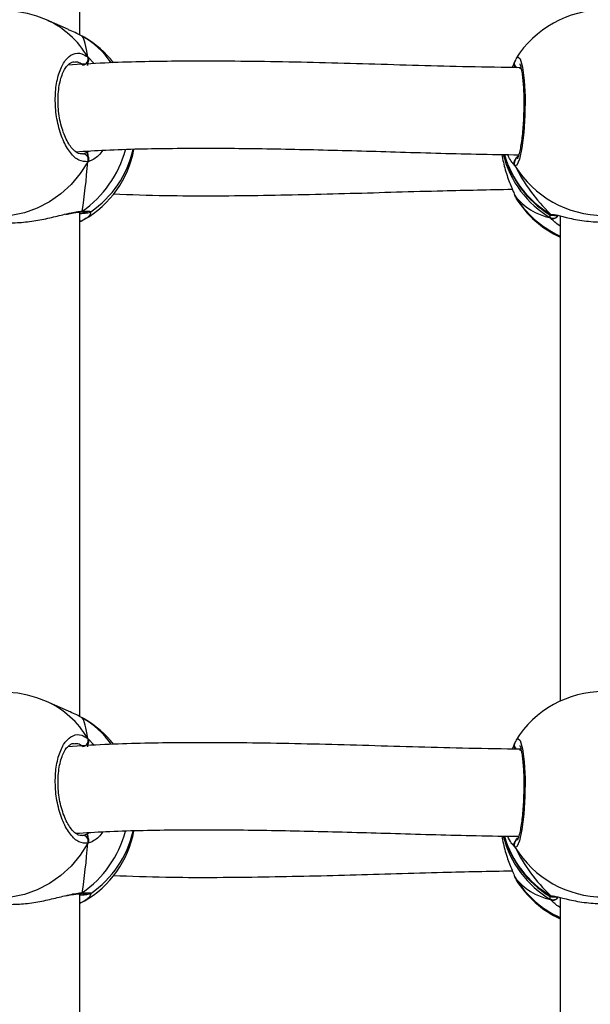
# Model space of a CAD drawing. Units: millimetres. Extents: x 5693 to 12807, y -656 to 2254.
# Drawn here: x 7974 to 7985, y 925 to 944 of the extents above; entities that cross this region are included whole.
import ezdxf

# ---------------------------------------------------------------- set-up
doc = ezdxf.new("R2010")
doc.units = ezdxf.units.MM
doc.header["$LTSCALE"] = 100
doc.header["$PDSIZE"] = -1
doc.layers.add('VP-DIM', color=7, linetype='Continuous')
doc.layers.add('VP-EQ', color=7, linetype='Continuous', true_color=0x8a3492)
doc.dimstyles.new('Strefa', dxfattribs={"dimtxt": 14, "dimasz": 20, "dimexe": 20, "dimexo": 50, "dimgap": 20, "dimtad": 0, "dimdec": 0, "dimzin": 0, "dimdsep": 46, "dimtxsty": 'Standard', "dimcen": 0.09, "dimadec": 0, "dimazin": 0, "dimtfac": 1, "dimtdec": 4, "dimtofl": 0, "dimtmove": 0, "dimatfit": 3, "dimfxl": 70, "dimfxlon": 1, "dimtolj": 1, "dimtzin": 0, "dimarcsym": 0})

# ---------------------------------------------------------------- blocks, each defined once
blk = doc.blocks.new('*D21')
at = {"layer": 'Defpoints', "color": 0}
for p in [(9076.849, 2204.493), (6673.87, 1562.095), (9076.849, 606.891)]:
    blk.add_point(p, dxfattribs=at)
at = {"layer": 'VP-DIM', "color": 0, "lineweight": -2}
for p, q in [((6673.87, 2104.493), (6673.87, 2254.493)), ((9076.849, 2104.493), (9076.849, 2254.493)), ((6723.87, 2204.493), (7758.923, 2204.493)), ((9026.849, 2204.493), (7973.923, 2204.493))]:
    blk.add_line(p, q, dxfattribs=at)
at = {"layer": 'VP-DIM', "color": 0}
for points in [[(6723.87, 2212.827), (6723.87, 2196.16), (6673.87, 2204.493)], [(9026.849, 2196.16), (9026.849, 2212.827), (9076.849, 2204.493)]]:
    blk.add_solid(points, dxfattribs=at)
at = {"layer": 'VP-DIM', "color": 0, "insert": (7866.423, 2204.493), "char_height": 50, "attachment_point": 5}
blk.add_mtext('\\A1;2403', dxfattribs=at)
blk = doc.blocks.new('*D22')
at = {"layer": 'Defpoints', "color": 0}
for p in [(6829.985, 1717.335), (7271.05, -656.408), (9500.849, -656.408)]:
    blk.add_point(p, dxfattribs=at)
at = {"layer": 'VP-DIM', "color": 0, "lineweight": -2}
for p, q in [((9400.849, 1717.335), (9550.849, 1717.335)), ((9500.849, 1667.335), (9500.849, 642.13)), ((9500.849, -606.408), (9500.849, 418.797)), ((9400.849, -656.408), (9550.849, -656.408))]:
    blk.add_line(p, q, dxfattribs=at)
at = {"layer": 'VP-DIM', "color": 0}
for points in [[(9509.182, 1667.335), (9492.515, 1667.335), (9500.849, 1717.335)], [(9492.515, -606.408), (9509.182, -606.408), (9500.849, -656.408)]]:
    blk.add_solid(points, dxfattribs=at)
at = {"layer": 'VP-DIM', "color": 0, "insert": (9500.849, 530.464), "char_height": 50, "attachment_point": 5, "rotation": 90}
blk.add_mtext('\\A1;2374', dxfattribs=at)
blk = doc.blocks.new('*D23')
at = {"layer": 'Defpoints', "color": 0}
for p in [(6900.596, 1546.034), (7293.95, -456.408), (9284.849, -456.408)]:
    blk.add_point(p, dxfattribs=at)
at = {"layer": 'VP-DIM', "color": 0, "lineweight": -2}
for p, q in [((9184.849, 1546.034), (9334.849, 1546.034)), ((9284.849, 1496.034), (9284.849, 643.678)), ((9284.849, -406.408), (9284.849, 437.011)), ((9184.849, -456.408), (9334.849, -456.408))]:
    blk.add_line(p, q, dxfattribs=at)
at = {"layer": 'VP-DIM', "color": 0}
for points in [[(9293.182, 1496.034), (9276.515, 1496.034), (9284.849, 1546.034)], [(9276.515, -406.408), (9293.182, -406.408), (9284.849, -456.408)]]:
    blk.add_solid(points, dxfattribs=at)
at = {"layer": 'VP-DIM', "color": 0, "insert": (9284.849, 540.345), "char_height": 50, "attachment_point": 5, "rotation": 90}
blk.add_mtext('\\A1;2002', dxfattribs=at)
blk = doc.blocks.new('*D24')
at = {"layer": 'Defpoints', "color": 0}
for p in [(8905.499, 1964.132), (6845.221, 1491.02), (8905.499, 677.928)]:
    blk.add_point(p, dxfattribs=at)
at = {"layer": 'VP-DIM', "color": 0, "lineweight": -2}
for p, q in [((6845.221, 1864.132), (6845.221, 2014.132)), ((8905.499, 1864.132), (8905.499, 2014.132)), ((6895.221, 1964.132), (7740.748, 1964.132)), ((8855.499, 1964.132), (7947.415, 1964.132))]:
    blk.add_line(p, q, dxfattribs=at)
at = {"layer": 'VP-DIM', "color": 0}
for points in [[(6895.221, 1972.465), (6895.221, 1955.798), (6845.221, 1964.132)], [(8855.499, 1955.798), (8855.499, 1972.465), (8905.499, 1964.132)]]:
    blk.add_solid(points, dxfattribs=at)
at = {"layer": 'VP-DIM', "color": 0, "insert": (7844.082, 1964.132), "char_height": 50, "attachment_point": 5}
blk.add_mtext('\\A1;2060', dxfattribs=at)
blk = doc.blocks.new('306022')
at = {"layer": 'VP-EQ', "color": 7, "linetype": 'Continuous', "lineweight": 25}
for p, q in [((17769.85, 1541.385), (17769.85, 1550.662)), ((17769.638, 1541.487), (17769.233, 1541.666)), ((17769.911, 1541.353), (17769.892, 1541.365)), ((17769.994, 1540.875), (17769.991, 1540.829)), ((17777.842, 1540.89), (17777.841, 1540.888)), ((17769.887, 1539.206), (17769.906, 1539.203)), ((17777.841, 1538.449), (17777.842, 1538.447)), ((17777.866, 1538.406), (17777.875, 1538.392)), ((17769.84, 1538.129), (17769.843, 1538.129)), ((17769.85, 1528.852), (17769.85, 1538.129)), ((17769.892, 1537.972), (17769.85, 1537.952)), ((17769.927, 1537.994), (17769.892, 1537.972)), ((17778.566, 1538.08), (17778.574, 1538.08)), ((17778.682, 1538.061), (17778.682, 1529.137)), ((17769.638, 1528.954), (17769.233, 1529.133)), ((17769.911, 1528.82), (17769.892, 1528.832)), ((17769.994, 1528.342), (17769.991, 1528.296)), ((17777.842, 1528.357), (17777.841, 1528.355)), ((17769.887, 1526.673), (17769.906, 1526.67)), ((17777.841, 1525.916), (17777.842, 1525.914)), ((17777.866, 1525.873), (17777.875, 1525.859)), ((17769.84, 1525.595), (17769.843, 1525.596)), ((17769.85, 1516.319), (17769.85, 1525.596)), ((17769.892, 1525.439), (17769.85, 1525.419)), ((17769.927, 1525.461), (17769.892, 1525.439)), ((17778.566, 1525.547), (17778.574, 1525.547)), ((17778.682, 1525.528), (17778.682, 1516.604))]:
    blk.add_line(p, q, dxfattribs=at)
at = {"layer": 'VP-EQ', "color": 8, "linetype": 'Continuous', "lineweight": 25}
for p, q in [((17769.927, 1541.343), (17769.911, 1541.353)), ((17769.994, 1540.983), (17770.114, 1540.861)), ((17777.958, 1540.796), (17777.937, 1540.766)), ((17769.986, 1539.231), (17770.02, 1539.254)), ((17777.852, 1538.984), (17777.81, 1539.032)), ((17777.842, 1538.447), (17777.852, 1538.428)), ((17777.852, 1538.428), (17777.866, 1538.406)), ((17778.507, 1538.095), (17778.543, 1538.089)), ((17778.507, 1538.024), (17778.495, 1538.082)), ((17769.927, 1528.81), (17769.911, 1528.82)), ((17769.994, 1528.45), (17770.114, 1528.328)), ((17777.958, 1528.262), (17777.937, 1528.233)), ((17769.986, 1526.698), (17770.02, 1526.721)), ((17777.852, 1526.451), (17777.81, 1526.499)), ((17777.842, 1525.914), (17777.852, 1525.895)), ((17777.852, 1525.895), (17777.866, 1525.873)), ((17778.507, 1525.491), (17778.495, 1525.549)), ((17778.507, 1525.562), (17778.543, 1525.556))]:
    blk.add_line(p, q, dxfattribs=at)
at = {"layer": 'VP-EQ', "color": 8, "linetype": 'Continuous', "lineweight": 25, "flags": 128}
for points in [[(17777.875, 1540.946), (17777.901, 1540.985), (17777.949, 1540.946), (17777.992, 1540.796), (17778.023, 1540.553), (17778.037, 1540.248), (17778.034, 1539.916), (17778.014, 1539.593), (17777.979, 1539.312), (17777.934, 1539.105), (17777.885, 1538.995), (17777.852, 1538.984), (17777.852, 1538.984)], [(17769.994, 1539.057), (17769.854, 1538.838), (17769.688, 1538.638), (17769.498, 1538.464), (17769.289, 1538.317), (17769.064, 1538.2), (17768.828, 1538.116), (17768.585, 1538.067), (17768.339, 1538.052), (17768.096, 1538.073), (17767.86, 1538.129), (17767.691, 1538.193)], [(17778.507, 1538.095), (17778.53, 1538.084), (17778.545, 1538.081)], [(17777.875, 1528.413), (17777.901, 1528.452), (17777.949, 1528.413), (17777.992, 1528.263), (17778.023, 1528.02), (17778.037, 1527.715), (17778.034, 1527.383), (17778.014, 1527.06), (17777.979, 1526.779), (17777.934, 1526.571), (17777.885, 1526.461), (17777.852, 1526.451), (17777.852, 1526.451)], [(17769.994, 1526.524), (17769.854, 1526.305), (17769.688, 1526.105), (17769.498, 1525.931), (17769.289, 1525.784), (17769.064, 1525.667), (17768.828, 1525.583), (17768.585, 1525.533), (17768.339, 1525.519), (17768.096, 1525.54), (17767.86, 1525.596), (17767.691, 1525.66)], [(17778.507, 1525.562), (17778.53, 1525.551), (17778.545, 1525.548)]]:
    blk.add_lwpolyline(points, dxfattribs=at)
at = {"layer": 'VP-EQ', "color": 7, "linetype": 'Continuous', "lineweight": 25}
for centre, radius, start, end in [((17768.462, 1539.93), 1.9, 66.0587, 152.1474), ((17779.482, 1539.947), 1.9, 32.0967, 148.141), ((17768.975, 1539.702), 1.9, 38.1843, 59.8924), ((17769.891, 1540.944), 0.11, 277.8097, 20.3654), ((17769.901, 1539.1), 0.103, 335.2517, 87.421), ((17768.975, 1539.635), 1.9, 300.111, 349.301), ((17768.975, 1539.702), 1.9, 304.4524, 347.1762), ((17779.482, 1539.704), 1.9, 195.8901, 238.2781), ((17779.482, 1539.982), 1.912, 211.4764, 328.5236), ((17779.482, 1539.391), 1.9, 211.8511, 245.0989), ((17768.462, 1527.397), 1.9, 66.0587, 152.1474), ((17779.482, 1527.414), 1.9, 32.0967, 148.141), ((17768.975, 1527.169), 1.9, 38.1843, 59.8924), ((17769.891, 1528.411), 0.11, 277.8097, 20.3654), ((17768.975, 1527.102), 1.9, 300.111, 349.301), ((17768.975, 1527.169), 1.9, 304.4524, 347.1762), ((17769.901, 1526.567), 0.103, 335.2517, 87.421), ((17779.482, 1527.171), 1.9, 195.8901, 238.2781), ((17779.482, 1527.449), 1.912, 211.4764, 328.5236), ((17779.482, 1526.858), 1.9, 211.8511, 245.0989)]:
    blk.add_arc(centre, radius, start, end, dxfattribs=at)
at = {"layer": 'VP-EQ', "color": 8, "linetype": 'Continuous', "lineweight": 25}
for centre, radius, start, end in [((17768.55, 1540.141), 1.671, 30.2449, 65.887), ((17769.062, 1539.914), 1.671, 35.2292, 60.2377), ((17777.932, 1540.864), 0.0928, 162.7502, 237.5199), ((17768.74, 1539.806), 2.02, 304.7836, 344.8185), ((17779.458, 1539.642), 1.877, 194.0199, 239.5574), ((17779.458, 1539.714), 1.878, 196.3095, 239.5521), ((17777.939, 1539.034), 0.101, 124.6598, 209.6991), ((17779.469, 1539.412), 1.893, 211.3085, 245.4365), ((17769.843, 1538.203), 0.0744, 271.86, 310.9), ((17769.859, 1538.031), 0.0672, 262.9829, 299.6494), ((17778.552, 1538.116), 0.103, 243.6164, 333.3849), ((17768.55, 1527.608), 1.671, 30.2449, 65.887), ((17769.062, 1527.381), 1.671, 35.2292, 60.2377), ((17777.932, 1528.331), 0.0928, 162.7502, 237.5199), ((17768.74, 1527.273), 2.02, 304.7836, 344.8185), ((17779.458, 1527.109), 1.877, 194.0199, 239.5574), ((17779.458, 1527.181), 1.878, 196.3095, 239.5521), ((17777.939, 1526.501), 0.101, 124.6598, 209.6991), ((17779.469, 1526.879), 1.893, 211.3085, 245.4365), ((17769.843, 1525.67), 0.0744, 271.86, 310.9), ((17769.859, 1525.498), 0.0672, 262.9829, 299.6494), ((17778.552, 1525.583), 0.103, 243.6164, 333.3849)]:
    blk.add_arc(centre, radius, start, end, dxfattribs=at)
at = {"layer": 'VP-EQ', "color": 7, "linetype": 'Continuous', "lineweight": 25}
for centre, major_axis, ratio, start_param, end_param in [((17769.739, 1539.363), (0.114, 2.025), 0.135363, 5.646977, 6.139417), ((17769.739, 1539.363), (0.114, 2.025), 0.135363, 5.646977, 6.139417), ((17779.482, 1539.343), (-1.483, 1.721), 0.690259, 0.114421, 0.136384), ((17769.739, 1539.363), (0.114, 2.025), 0.135363, 4.076181, 4.568621), ((17769.739, 1539.363), (0.114, 2.025), 0.135363, 4.076181, 4.568621), ((17779.482, 1539.343), (-1.483, 1.721), 0.690259, 1.21474, 1.70718), ((17779.482, 1539.343), (-1.483, 1.721), 0.690259, 1.21474, 1.70718), ((17779.482, 1539.994), (1.483, 1.721), 0.690259, 3.005209, 3.497649), ((17779.482, 1539.994), (1.483, 1.721), 0.690259, 3.005209, 3.497649), ((17769.739, 1526.83), (0.114, 2.025), 0.135363, 5.646977, 6.139417), ((17769.739, 1526.83), (0.114, 2.025), 0.135363, 5.646977, 6.139417), ((17779.482, 1526.81), (-1.483, 1.721), 0.690259, 0.114421, 0.136384), ((17769.739, 1526.83), (0.114, 2.025), 0.135363, 4.076181, 4.568621), ((17769.739, 1526.83), (0.114, 2.025), 0.135363, 4.076181, 4.568621), ((17779.482, 1526.81), (-1.483, 1.721), 0.690259, 1.21474, 1.70718), ((17779.482, 1526.81), (-1.483, 1.721), 0.690259, 1.21474, 1.70718), ((17779.482, 1527.461), (1.483, 1.721), 0.690259, 3.005209, 3.497649), ((17779.482, 1527.461), (1.483, 1.721), 0.690259, 3.005209, 3.497649)]:
    blk.add_ellipse(centre, major_axis=major_axis, ratio=ratio, start_param=start_param, end_param=end_param, dxfattribs=at)
for points, knots in [([(17769.892, 1541.365), (17769.827, 1541.4), (17769.754, 1541.439), (17769.648, 1541.481), (17769.637, 1541.485)], [0, 0, 0, 0, 0.892288, 1, 1, 1, 1]), ([(17769.994, 1539.057), (17769.94, 1539.059), (17769.832, 1539.061), (17769.67, 1539.209), (17769.533, 1539.446), (17769.436, 1539.754), (17769.39, 1540.094), (17769.401, 1540.426), (17769.465, 1540.716), (17769.576, 1540.934), (17769.721, 1541.053), (17769.868, 1541.065), (17769.958, 1541.006), (17769.994, 1540.983)], [0, 0, 0, 0, 0.094785, 0.189568, 0.284314, 0.378379, 0.471356, 0.563382, 0.655123, 0.747393, 0.840701, 0.93501, 1, 1, 1, 1]), ([(17769.994, 1540.875), (17769.999, 1540.886), (17770.009, 1540.907), (17770.01, 1540.941), (17770.003, 1540.967), (17769.996, 1540.98), (17769.994, 1540.983)], [0, 0, 0, 0, 0.299167, 0.59795, 0.906139, 1, 1, 1, 1]), ([(17769.994, 1540.983), (17769.999, 1540.972), (17770.009, 1540.951), (17770.01, 1540.915), (17770.002, 1540.889), (17769.995, 1540.877), (17769.994, 1540.875)], [0, 0, 0, 0, 0.315872, 0.63187, 0.943363, 1, 1, 1, 1]), ([(17769.885, 1539.201), (17769.883, 1539.201), (17769.865, 1539.196), (17769.831, 1539.205), (17769.772, 1539.236), (17769.708, 1539.296), (17769.643, 1539.384), (17769.583, 1539.498), (17769.531, 1539.632), (17769.489, 1539.782), (17769.461, 1539.942), (17769.447, 1540.106), (17769.447, 1540.268), (17769.462, 1540.422), (17769.49, 1540.562), (17769.53, 1540.681), (17769.579, 1540.777), (17769.632, 1540.844), (17769.684, 1540.881), (17769.716, 1540.895), (17769.736, 1540.893), (17769.739, 1540.892)], [0, 0, 0, 0, 0.008904, 0.071211, 0.125286, 0.1831, 0.240454, 0.297522, 0.355505, 0.413226, 0.471448, 0.529284, 0.5871, 0.644876, 0.702254, 0.759558, 0.816222, 0.872273, 0.928135, 0.986607, 1, 1, 1, 1]), ([(17777.951, 1540.786), (17777.634, 1540.79), (17776.701, 1540.804), (17775.165, 1540.854), (17773.368, 1540.901), (17771.751, 1540.911), (17770.51, 1540.888), (17769.854, 1540.847), (17769.628, 1540.833)], [0, 0, 0, 0, 0.112161, 0.330359, 0.546612, 0.756224, 0.91606, 1, 1, 1, 1]), ([(17769.991, 1540.829), (17769.992, 1540.833), (17769.993, 1540.845), (17769.994, 1540.863), (17769.994, 1540.875)], [0, 0, 0, 0, 0.3157927, 1, 1, 1, 1]), ([(17777.803, 1540.788), (17777.804, 1540.792), (17777.821, 1540.834), (17777.833, 1540.863), (17777.844, 1540.889)], [0, 0, 0, 0, 0.094625, 1, 1, 1, 1]), ([(17777.852, 1540.802), (17777.847, 1540.812), (17777.837, 1540.832), (17777.835, 1540.863), (17777.841, 1540.881), (17777.843, 1540.888)], [0, 0, 0, 0, 0.377842, 0.755199, 1, 1, 1, 1]), ([(17777.852, 1540.909), (17777.846, 1540.899), (17777.836, 1540.877), (17777.835, 1540.84), (17777.843, 1540.815), (17777.851, 1540.804), (17777.852, 1540.802)], [0, 0, 0, 0, 0.315872, 0.63187, 0.943363, 1, 1, 1, 1]), ([(17777.861, 1540.932), (17777.857, 1540.924), (17777.85, 1540.912), (17777.845, 1540.896), (17777.844, 1540.891)], [0, 0, 0, 0, 0.713248, 1, 1, 1, 1]), ([(17777.939, 1540.854), (17777.938, 1540.854), (17777.936, 1540.857), (17777.946, 1540.84), (17777.958, 1540.8), (17777.974, 1540.728), (17777.989, 1540.627), (17778.002, 1540.501), (17778.011, 1540.354), (17778.015, 1540.194), (17778.014, 1540.026), (17778.008, 1539.857), (17777.998, 1539.691), (17777.984, 1539.536), (17777.966, 1539.396), (17777.945, 1539.278), (17777.924, 1539.189), (17777.907, 1539.136), (17777.894, 1539.111), (17777.895, 1539.112), (17777.895, 1539.113)], [0, 0, 0, 0, 0.00987, 0.050131, 0.099479, 0.156642, 0.219525, 0.283831, 0.349629, 0.415534, 0.481641, 0.547985, 0.614326, 0.680966, 0.74737, 0.813606, 0.879124, 0.935256, 0.981821, 1, 1, 1, 1]), ([(17769.772, 1539.24), (17769.956, 1539.251), (17770.544, 1539.288), (17771.573, 1539.307), (17772.875, 1539.306), (17774.243, 1539.278), (17775.671, 1539.238), (17776.904, 1539.199), (17777.665, 1539.189), (17777.927, 1539.185)], [0, 0, 0, 0, 0.0696374, 0.2230725, 0.3839771, 0.5524153, 0.7251716, 0.9051618, 1, 1, 1, 1]), ([(17769.906, 1539.203), (17769.912, 1539.204), (17769.937, 1539.209), (17769.965, 1539.222), (17769.986, 1539.231)], [0, 0, 0, 0, 0.251866, 1, 1, 1, 1]), ([(17769.994, 1539.165), (17769.993, 1539.181), (17769.99, 1539.21), (17769.987, 1539.225), (17769.986, 1539.231)], [0, 0, 0, 0, 0.538606, 1, 1, 1, 1]), ([(17769.986, 1539.231), (17769.988, 1539.22), (17769.991, 1539.205), (17769.994, 1539.173), (17769.994, 1539.165)], [0, 0, 0, 0, 0.737102, 1, 1, 1, 1]), ([(17777.608, 1539.19), (17777.628, 1539.094), (17777.669, 1538.893), (17777.75, 1538.678), (17777.809, 1538.533), (17777.838, 1538.464), (17777.849, 1538.434), (17777.852, 1538.428)], [0, 0, 0, 0, 0.29455, 0.613721, 0.782067, 0.956149, 1, 1, 1, 1]), ([(17777.81, 1539.032), (17777.8, 1539.041), (17777.776, 1539.064), (17777.74, 1539.14), (17777.717, 1539.188)], [0, 0, 0, 0, 0.366969, 1, 1, 1, 1]), ([(17769.994, 1539.057), (17769.999, 1539.068), (17770.009, 1539.091), (17770.01, 1539.127), (17770.002, 1539.152), (17769.995, 1539.163), (17769.994, 1539.165)], [0, 0, 0, 0, 0.315872, 0.63187, 0.943363, 1, 1, 1, 1]), ([(17769.994, 1539.165), (17769.999, 1539.155), (17770.009, 1539.135), (17770.01, 1539.1), (17770.003, 1539.074), (17769.996, 1539.061), (17769.994, 1539.057)], [0, 0, 0, 0, 0.299167, 0.59795, 0.906139, 1, 1, 1, 1]), ([(17777.843, 1539.006), (17777.841, 1539.01), (17777.835, 1539.024), (17777.836, 1539.053), (17777.843, 1539.078), (17777.851, 1539.09), (17777.852, 1539.092)], [0, 0, 0, 0, 0.135286, 0.534697, 0.928413, 1, 1, 1, 1]), ([(17777.906, 1539.16), (17777.891, 1539.148), (17777.871, 1539.132), (17777.856, 1539.1), (17777.852, 1539.092)], [0, 0, 0, 0, 0.737102, 1, 1, 1, 1]), ([(17777.852, 1539.092), (17777.86, 1539.108), (17777.877, 1539.138), (17777.896, 1539.153), (17777.906, 1539.16)], [0, 0, 0, 0, 0.538606, 1, 1, 1, 1]), ([(17770.463, 1538.464), (17770.784, 1538.453), (17771.661, 1538.423), (17773.115, 1538.434), (17774.816, 1538.473), (17776.379, 1538.523), (17777.377, 1538.543), (17777.802, 1538.551)], [0, 0, 0, 0, 0.134167, 0.366751, 0.598332, 0.828662, 1, 1, 1, 1]), ([(17777.843, 1538.45), (17777.844, 1538.446), (17777.846, 1538.438), (17777.85, 1538.431), (17777.852, 1538.428)], [0, 0, 0, 0, 0.5496521, 1, 1, 1, 1]), ([(17777.844, 1538.448), (17777.848, 1538.435), (17777.852, 1538.419), (17777.86, 1538.407), (17777.861, 1538.404)], [0, 0, 0, 0, 0.766474, 1, 1, 1, 1]), ([(17768.096, 1538.015), (17768.128, 1538.002), (17768.198, 1537.973), (17768.427, 1537.933), (17768.724, 1537.932), (17769.037, 1537.969), (17769.339, 1538.033), (17769.513, 1538.076), (17769.602, 1538.098)], [0, 0, 0, 0, 0.1530221, 0.3417316, 0.5200261, 0.6799283, 0.8382501, 1, 1, 1, 1]), ([(17769.589, 1538.089), (17769.629, 1538.097), (17769.705, 1538.114), (17769.789, 1538.127), (17769.825, 1538.128), (17769.839, 1538.128)], [0, 0, 0, 0, 0.395001, 0.767612, 1, 1, 1, 1]), ([(17769.892, 1538.147), (17769.883, 1538.141), (17769.866, 1538.13), (17769.847, 1538.13), (17769.838, 1538.13)], [0, 0, 0, 0, 0.533636, 1, 1, 1, 1]), ([(17769.84, 1538.13), (17769.846, 1538.13), (17769.861, 1538.13), (17769.879, 1538.138), (17769.89, 1538.146), (17769.892, 1538.147)], [0, 0, 0, 0, 0.319722, 0.86491, 1, 1, 1, 1]), ([(17769.843, 1538.105), (17769.866, 1538.106), (17769.921, 1538.111), (17769.981, 1538.117), (17770.006, 1538.12), (17770.034, 1538.127), (17770.046, 1538.134), (17770.05, 1538.136)], [0, 0, 0, 0, 0.226523, 0.554539, 0.89318, 0.96834, 1, 1, 1, 1]), ([(17769.9, 1538.129), (17769.915, 1538.129), (17769.95, 1538.128), (17769.975, 1538.127), (17769.977, 1538.127), (17769.978, 1538.126)], [0, 0, 0, 0, 0.357734, 0.793994, 1, 1, 1, 1]), ([(17778.484, 1538.088), (17778.488, 1538.086), (17778.496, 1538.081), (17778.508, 1538.078), (17778.519, 1538.075), (17778.533, 1538.074), (17778.559, 1538.072), (17778.594, 1538.07), (17778.634, 1538.069), (17778.645, 1538.069)], [0, 0, 0, 0, 0.037187, 0.080175, 0.136838, 0.248594, 0.490962, 0.868378, 1, 1, 1, 1]), ([(17778.507, 1538.095), (17778.517, 1538.09), (17778.533, 1538.081), (17778.552, 1538.081), (17778.559, 1538.081)], [0, 0, 0, 0, 0.612751, 1, 1, 1, 1]), ([(17778.543, 1538.089), (17778.571, 1538.085), (17778.636, 1538.075), (17778.852, 1538.015), (17779.15, 1537.961), (17779.487, 1537.94), (17779.802, 1537.961), (17780.077, 1538.008), (17780.27, 1538.058), (17780.352, 1538.078), (17780.38, 1538.085)], [0, 0, 0, 0, 0.098836, 0.238551, 0.390314, 0.533701, 0.662297, 0.789622, 0.927354, 1, 1, 1, 1]), ([(17769.892, 1537.972), (17769.883, 1537.968), (17769.87, 1537.961), (17769.855, 1537.963), (17769.85, 1537.964)], [0, 0, 0, 0, 0.682512, 1, 1, 1, 1]), ([(17778.644, 1538.07), (17778.641, 1538.063), (17778.633, 1538.046), (17778.609, 1538.026), (17778.579, 1538.013), (17778.545, 1538.01), (17778.521, 1538.017), (17778.509, 1538.023), (17778.507, 1538.024)], [0, 0, 0, 0, 0.140808, 0.344184, 0.545523, 0.746774, 0.949714, 1, 1, 1, 1]), ([(17778.507, 1538.024), (17778.517, 1538.02), (17778.537, 1538.011), (17778.571, 1538.011), (17778.603, 1538.022), (17778.63, 1538.042), (17778.64, 1538.061), (17778.645, 1538.07)], [0, 0, 0, 0, 0.205196, 0.410465, 0.613922, 0.815332, 1, 1, 1, 1]), ([(17778.568, 1538.082), (17778.56, 1538.08), (17778.552, 1538.079), (17778.545, 1538.081), (17778.545, 1538.081)], [0, 0, 0, 0, 0.969451, 1, 1, 1, 1]), ([(17769.892, 1528.832), (17769.827, 1528.867), (17769.754, 1528.906), (17769.648, 1528.948), (17769.637, 1528.952)], [0, 0, 0, 0, 0.892288, 1, 1, 1, 1]), ([(17769.994, 1526.524), (17769.94, 1526.525), (17769.832, 1526.528), (17769.67, 1526.676), (17769.533, 1526.913), (17769.436, 1527.221), (17769.39, 1527.561), (17769.401, 1527.893), (17769.465, 1528.183), (17769.576, 1528.401), (17769.721, 1528.52), (17769.868, 1528.532), (17769.958, 1528.473), (17769.994, 1528.45)], [0, 0, 0, 0, 0.094785, 0.189568, 0.284314, 0.378379, 0.471356, 0.563382, 0.655123, 0.747393, 0.840701, 0.93501, 1, 1, 1, 1]), ([(17769.885, 1526.668), (17769.883, 1526.668), (17769.865, 1526.663), (17769.831, 1526.672), (17769.772, 1526.703), (17769.708, 1526.762), (17769.643, 1526.851), (17769.583, 1526.965), (17769.531, 1527.099), (17769.489, 1527.249), (17769.461, 1527.409), (17769.447, 1527.573), (17769.447, 1527.735), (17769.462, 1527.889), (17769.49, 1528.029), (17769.53, 1528.148), (17769.579, 1528.244), (17769.632, 1528.311), (17769.684, 1528.348), (17769.716, 1528.362), (17769.736, 1528.36), (17769.739, 1528.359)], [0, 0, 0, 0, 0.008904, 0.071211, 0.125286, 0.1831, 0.240454, 0.297522, 0.355505, 0.413226, 0.471448, 0.529284, 0.5871, 0.644876, 0.702254, 0.759558, 0.816222, 0.872273, 0.928135, 0.986607, 1, 1, 1, 1]), ([(17777.951, 1528.253), (17777.634, 1528.257), (17776.701, 1528.271), (17775.165, 1528.321), (17773.368, 1528.368), (17771.751, 1528.378), (17770.51, 1528.355), (17769.854, 1528.314), (17769.628, 1528.3)], [0, 0, 0, 0, 0.112161, 0.330359, 0.546612, 0.756224, 0.91606, 1, 1, 1, 1]), ([(17769.991, 1528.296), (17769.992, 1528.3), (17769.993, 1528.312), (17769.994, 1528.33), (17769.994, 1528.342)], [0, 0, 0, 0, 0.315793, 1, 1, 1, 1]), ([(17769.994, 1528.342), (17769.999, 1528.352), (17770.009, 1528.373), (17770.01, 1528.408), (17770.003, 1528.434), (17769.996, 1528.447), (17769.994, 1528.45)], [0, 0, 0, 0, 0.299167, 0.59795, 0.906139, 1, 1, 1, 1]), ([(17769.994, 1528.45), (17769.999, 1528.439), (17770.009, 1528.418), (17770.01, 1528.382), (17770.002, 1528.356), (17769.995, 1528.344), (17769.994, 1528.342)], [0, 0, 0, 0, 0.315872, 0.63187, 0.943363, 1, 1, 1, 1]), ([(17777.803, 1528.255), (17777.804, 1528.259), (17777.821, 1528.301), (17777.833, 1528.33), (17777.844, 1528.356)], [0, 0, 0, 0, 0.094625, 1, 1, 1, 1]), ([(17777.843, 1528.356), (17777.842, 1528.351), (17777.835, 1528.336), (17777.836, 1528.307), (17777.843, 1528.282), (17777.851, 1528.27), (17777.852, 1528.269)], [0, 0, 0, 0, 0.147487, 0.541262, 0.929423, 1, 1, 1, 1]), ([(17777.852, 1528.269), (17777.847, 1528.279), (17777.837, 1528.299), (17777.835, 1528.33), (17777.841, 1528.348), (17777.843, 1528.355)], [0, 0, 0, 0, 0.377842, 0.755199, 1, 1, 1, 1]), ([(17777.861, 1528.399), (17777.857, 1528.391), (17777.85, 1528.379), (17777.845, 1528.363), (17777.844, 1528.358)], [0, 0, 0, 0, 0.713248, 1, 1, 1, 1]), ([(17777.939, 1528.321), (17777.938, 1528.321), (17777.936, 1528.324), (17777.946, 1528.307), (17777.958, 1528.267), (17777.974, 1528.195), (17777.989, 1528.094), (17778.002, 1527.968), (17778.011, 1527.821), (17778.015, 1527.661), (17778.014, 1527.493), (17778.008, 1527.323), (17777.998, 1527.158), (17777.984, 1527.003), (17777.966, 1526.863), (17777.945, 1526.745), (17777.924, 1526.656), (17777.907, 1526.603), (17777.894, 1526.578), (17777.895, 1526.579), (17777.895, 1526.58)], [0, 0, 0, 0, 0.00987, 0.050131, 0.099479, 0.156642, 0.219525, 0.283831, 0.349629, 0.415534, 0.481641, 0.547985, 0.614326, 0.680966, 0.74737, 0.813606, 0.879124, 0.935256, 0.981821, 1, 1, 1, 1]), ([(17769.772, 1526.707), (17769.956, 1526.718), (17770.544, 1526.755), (17771.573, 1526.774), (17772.875, 1526.773), (17774.243, 1526.745), (17775.671, 1526.705), (17776.904, 1526.666), (17777.665, 1526.655), (17777.927, 1526.652)], [0, 0, 0, 0, 0.069637, 0.223072, 0.383977, 0.552415, 0.725172, 0.905162, 1, 1, 1, 1]), ([(17769.906, 1526.67), (17769.912, 1526.671), (17769.937, 1526.676), (17769.965, 1526.689), (17769.986, 1526.698)], [0, 0, 0, 0, 0.251866, 1, 1, 1, 1]), ([(17769.994, 1526.632), (17769.993, 1526.648), (17769.99, 1526.677), (17769.987, 1526.692), (17769.986, 1526.698)], [0, 0, 0, 0, 0.538606, 1, 1, 1, 1]), ([(17769.986, 1526.698), (17769.988, 1526.687), (17769.991, 1526.672), (17769.994, 1526.64), (17769.994, 1526.632)], [0, 0, 0, 0, 0.737102, 1, 1, 1, 1]), ([(17769.994, 1526.524), (17769.999, 1526.535), (17770.009, 1526.558), (17770.01, 1526.594), (17770.002, 1526.619), (17769.995, 1526.63), (17769.994, 1526.632)], [0, 0, 0, 0, 0.315872, 0.63187, 0.943363, 1, 1, 1, 1]), ([(17769.994, 1526.632), (17769.999, 1526.622), (17770.009, 1526.602), (17770.01, 1526.567), (17770.003, 1526.541), (17769.996, 1526.527), (17769.994, 1526.524)], [0, 0, 0, 0, 0.299167, 0.59795, 0.906139, 1, 1, 1, 1]), ([(17777.608, 1526.657), (17777.628, 1526.561), (17777.669, 1526.36), (17777.75, 1526.145), (17777.809, 1526), (17777.838, 1525.931), (17777.849, 1525.901), (17777.852, 1525.895)], [0, 0, 0, 0, 0.29455, 0.613721, 0.782067, 0.956149, 1, 1, 1, 1]), ([(17777.81, 1526.499), (17777.8, 1526.508), (17777.776, 1526.531), (17777.74, 1526.607), (17777.717, 1526.655)], [0, 0, 0, 0, 0.366969, 1, 1, 1, 1]), ([(17777.843, 1526.473), (17777.841, 1526.477), (17777.835, 1526.491), (17777.836, 1526.52), (17777.843, 1526.545), (17777.851, 1526.557), (17777.852, 1526.559)], [0, 0, 0, 0, 0.135286, 0.534697, 0.928413, 1, 1, 1, 1]), ([(17777.906, 1526.626), (17777.891, 1526.615), (17777.871, 1526.599), (17777.856, 1526.567), (17777.852, 1526.559)], [0, 0, 0, 0, 0.737102, 1, 1, 1, 1]), ([(17777.852, 1526.559), (17777.86, 1526.575), (17777.877, 1526.605), (17777.896, 1526.62), (17777.906, 1526.626)], [0, 0, 0, 0, 0.538606, 1, 1, 1, 1]), ([(17770.463, 1525.931), (17770.784, 1525.92), (17771.661, 1525.89), (17773.115, 1525.901), (17774.816, 1525.939), (17776.379, 1525.99), (17777.377, 1526.01), (17777.802, 1526.018)], [0, 0, 0, 0, 0.134167, 0.366751, 0.598332, 0.828662, 1, 1, 1, 1]), ([(17777.843, 1525.917), (17777.844, 1525.913), (17777.846, 1525.905), (17777.85, 1525.898), (17777.852, 1525.895)], [0, 0, 0, 0, 0.5496521, 1, 1, 1, 1]), ([(17777.844, 1525.915), (17777.848, 1525.902), (17777.852, 1525.886), (17777.86, 1525.874), (17777.861, 1525.871)], [0, 0, 0, 0, 0.766474, 1, 1, 1, 1]), ([(17769.589, 1525.556), (17769.629, 1525.564), (17769.705, 1525.581), (17769.789, 1525.594), (17769.825, 1525.595), (17769.839, 1525.595)], [0, 0, 0, 0, 0.395001, 0.767612, 1, 1, 1, 1]), ([(17769.892, 1525.614), (17769.883, 1525.608), (17769.866, 1525.597), (17769.847, 1525.597), (17769.838, 1525.596)], [0, 0, 0, 0, 0.533636, 1, 1, 1, 1]), ([(17769.84, 1525.597), (17769.846, 1525.597), (17769.861, 1525.597), (17769.879, 1525.605), (17769.89, 1525.612), (17769.892, 1525.614)], [0, 0, 0, 0, 0.319722, 0.86491, 1, 1, 1, 1]), ([(17769.843, 1525.572), (17769.866, 1525.573), (17769.921, 1525.578), (17769.981, 1525.584), (17770.006, 1525.587), (17770.034, 1525.594), (17770.046, 1525.601), (17770.05, 1525.603)], [0, 0, 0, 0, 0.226523, 0.554539, 0.89318, 0.96834, 1, 1, 1, 1]), ([(17769.9, 1525.596), (17769.915, 1525.595), (17769.95, 1525.595), (17769.975, 1525.594), (17769.977, 1525.593), (17769.978, 1525.593)], [0, 0, 0, 0, 0.357734, 0.793994, 1, 1, 1, 1]), ([(17768.096, 1525.482), (17768.128, 1525.469), (17768.198, 1525.44), (17768.427, 1525.4), (17768.724, 1525.399), (17769.037, 1525.436), (17769.339, 1525.5), (17769.513, 1525.543), (17769.602, 1525.565)], [0, 0, 0, 0, 0.153022, 0.341732, 0.520026, 0.679928, 0.83825, 1, 1, 1, 1]), ([(17769.892, 1525.439), (17769.883, 1525.435), (17769.87, 1525.428), (17769.855, 1525.43), (17769.85, 1525.431)], [0, 0, 0, 0, 0.682512, 1, 1, 1, 1]), ([(17778.484, 1525.555), (17778.488, 1525.553), (17778.496, 1525.548), (17778.508, 1525.545), (17778.519, 1525.542), (17778.533, 1525.54), (17778.559, 1525.538), (17778.594, 1525.537), (17778.634, 1525.536), (17778.645, 1525.536)], [0, 0, 0, 0, 0.037187, 0.080175, 0.136838, 0.248594, 0.490962, 0.868378, 1, 1, 1, 1]), ([(17778.507, 1525.562), (17778.517, 1525.557), (17778.533, 1525.548), (17778.552, 1525.548), (17778.559, 1525.548)], [0, 0, 0, 0, 0.612751, 1, 1, 1, 1]), ([(17778.644, 1525.537), (17778.641, 1525.53), (17778.633, 1525.513), (17778.609, 1525.493), (17778.579, 1525.479), (17778.545, 1525.477), (17778.521, 1525.483), (17778.509, 1525.49), (17778.507, 1525.491)], [0, 0, 0, 0, 0.140808, 0.344184, 0.545523, 0.746774, 0.949714, 1, 1, 1, 1]), ([(17778.507, 1525.491), (17778.517, 1525.487), (17778.537, 1525.478), (17778.571, 1525.478), (17778.603, 1525.489), (17778.63, 1525.509), (17778.64, 1525.528), (17778.645, 1525.537)], [0, 0, 0, 0, 0.205196, 0.410465, 0.613922, 0.815332, 1, 1, 1, 1]), ([(17778.543, 1525.556), (17778.571, 1525.552), (17778.636, 1525.542), (17778.852, 1525.482), (17779.15, 1525.428), (17779.487, 1525.407), (17779.802, 1525.428), (17780.077, 1525.475), (17780.27, 1525.525), (17780.352, 1525.545), (17780.38, 1525.552)], [0, 0, 0, 0, 0.098836, 0.238551, 0.390314, 0.533701, 0.662297, 0.789622, 0.927354, 1, 1, 1, 1]), ([(17778.568, 1525.549), (17778.56, 1525.547), (17778.552, 1525.546), (17778.545, 1525.548), (17778.545, 1525.548)], [0, 0, 0, 0, 0.969451, 1, 1, 1, 1])]:
    blk.add_open_spline(points, degree=3, knots=knots, dxfattribs=at)
at = {"layer": 'VP-EQ', "color": 8, "linetype": 'Continuous', "lineweight": 25}
for points, knots in [([(17769.906, 1540.835), (17769.873, 1540.857), (17769.819, 1540.895), (17769.764, 1540.886), (17769.742, 1540.882)], [0, 0, 0, 0, 0.590252, 1, 1, 1, 1]), ([(17770.269, 1539.268), (17770.245, 1539.235), (17770.194, 1539.165), (17770.103, 1539.102), (17770.036, 1539.068), (17770.001, 1539.059), (17769.994, 1539.057)], [0, 0, 0, 0, 0.279215, 0.593344, 0.918175, 1, 1, 1, 1]), ([(17769.602, 1538.098), (17769.607, 1538.099), (17769.663, 1538.113), (17769.752, 1538.132), (17769.842, 1538.145), (17769.883, 1538.147), (17769.892, 1538.147)], [0, 0, 0, 0, 0.043877, 0.46057, 0.891459, 1, 1, 1, 1]), ([(17769.892, 1538.147), (17769.948, 1538.147), (17770.049, 1538.146), (17770.048, 1538.142), (17770.048, 1538.14)], [0, 0, 0, 0, 0.552499, 1, 1, 1, 1]), ([(17770.053, 1538.134), (17770.044, 1538.102), (17770.03, 1538.053), (17769.952, 1538.009), (17769.927, 1537.994)], [0, 0, 0, 0, 0.668351, 1, 1, 1, 1]), ([(17778.484, 1538.09), (17778.482, 1538.09), (17778.466, 1538.092), (17778.488, 1538.094), (17778.507, 1538.095)], [0, 0, 0, 0, 0.1133842, 1, 1, 1, 1]), ([(17778.682, 1537.877), (17778.679, 1537.878), (17778.636, 1537.901), (17778.582, 1537.95), (17778.529, 1537.997), (17778.51, 1538.02), (17778.507, 1538.024)], [0, 0, 0, 0, 0.029192, 0.452285, 0.889792, 1, 1, 1, 1]), ([(17769.906, 1528.302), (17769.873, 1528.324), (17769.819, 1528.362), (17769.764, 1528.353), (17769.742, 1528.349)], [0, 0, 0, 0, 0.590252, 1, 1, 1, 1]), ([(17770.269, 1526.735), (17770.245, 1526.702), (17770.194, 1526.631), (17770.103, 1526.568), (17770.036, 1526.534), (17770.001, 1526.526), (17769.994, 1526.524)], [0, 0, 0, 0, 0.279215, 0.593344, 0.918175, 1, 1, 1, 1]), ([(17769.602, 1525.565), (17769.607, 1525.566), (17769.663, 1525.58), (17769.752, 1525.599), (17769.842, 1525.612), (17769.883, 1525.614), (17769.892, 1525.614)], [0, 0, 0, 0, 0.043877, 0.46057, 0.891459, 1, 1, 1, 1]), ([(17769.892, 1525.614), (17769.948, 1525.614), (17770.049, 1525.613), (17770.048, 1525.609), (17770.048, 1525.607)], [0, 0, 0, 0, 0.552499, 1, 1, 1, 1]), ([(17770.051, 1525.597), (17770.042, 1525.566), (17770.028, 1525.519), (17769.952, 1525.476), (17769.927, 1525.461)], [0, 0, 0, 0, 0.658412, 1, 1, 1, 1]), ([(17778.484, 1525.557), (17778.482, 1525.557), (17778.466, 1525.559), (17778.488, 1525.561), (17778.507, 1525.562)], [0, 0, 0, 0, 0.113384, 1, 1, 1, 1]), ([(17778.682, 1525.343), (17778.679, 1525.345), (17778.636, 1525.368), (17778.582, 1525.417), (17778.529, 1525.464), (17778.51, 1525.487), (17778.507, 1525.491)], [0, 0, 0, 0, 0.029192, 0.452285, 0.889792, 1, 1, 1, 1])]:
    blk.add_open_spline(points, degree=3, knots=knots, dxfattribs=at)
blk = doc.blocks.new('30602 2d')
at = {"layer": 'VP-EQ', "color": 0}
blk.add_blockref('306022', (-9794.736, -598.129), dxfattribs=at)

msp = doc.modelspace()

# ---------------------------------------------------------------- block references
at = {"layer": 'VP-EQ', "color": 0}
msp.add_blockref('30602 2d', (0, 0), dxfattribs=at)

# ---------------------------------------------------------------- dimensions: what is measured, and where the dimension line sits
at = {"layer": 'VP-DIM', "color": 0}
for base, p1, p2, picture, middle in [((9076.849, 2204.493), (6673.87, 1562.095), (9076.849, 606.891), '*D21', (7866.423, 2204.493)), ((8905.499, 1964.132), (6845.221, 1491.02), (8905.499, 677.928), '*D24', (7844.082, 1964.132))]:
    dim = msp.add_linear_dim(base=base, p1=p1, p2=p2, dimstyle='Strefa', override={"dimtxt": 50, "dimasz": 50, "dimexe": 50, "dimexo": 80, "dimfxl": 100}, dxfattribs=at)
    dim.commit()
    dim.dimension.update_dxf_attribs({"geometry": picture, "text_midpoint": middle, "dimtype": 160})
for base, p1, p2, picture, middle in [((9500.849, -656.408), (6829.985, 1717.335), (7271.05, -656.408), '*D22', (9500.849, 530.464)), ((9284.849, -456.408), (6900.596, 1546.034), (7293.95, -456.408), '*D23', (9284.849, 540.345))]:
    dim = msp.add_linear_dim(base=base, p1=p1, p2=p2, angle=90, dimstyle='Strefa', override={"dimtxt": 50, "dimasz": 50, "dimexe": 50, "dimexo": 80, "dimfxl": 100}, dxfattribs=at)
    dim.commit()
    dim.dimension.update_dxf_attribs({"geometry": picture, "text_midpoint": middle, "dimtype": 160})

doc.saveas('drawing.dxf')
